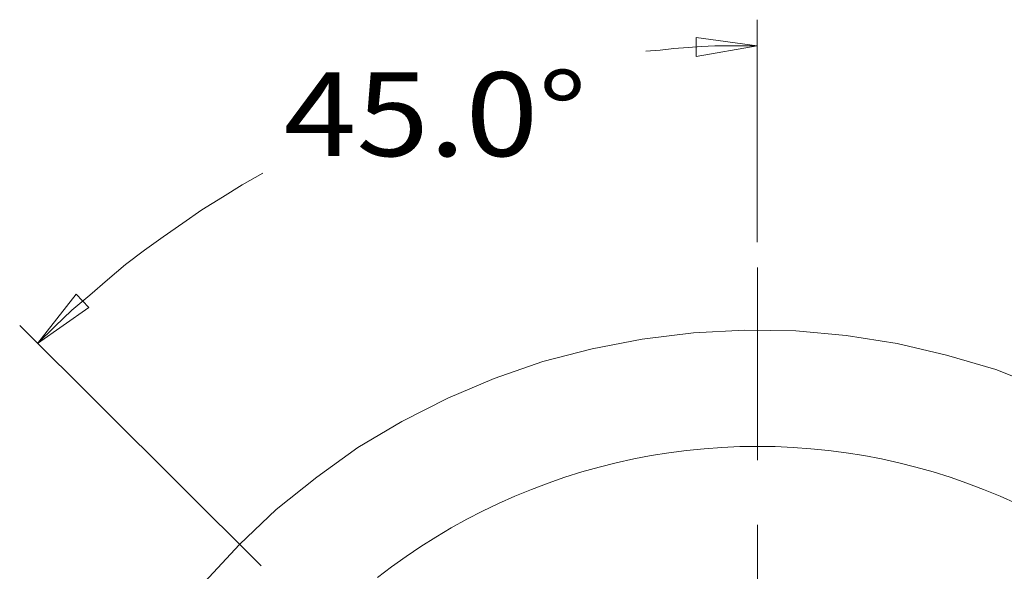
# Model space of a CAD drawing. Units: inches. Extents: x 0.5 to 16.1, y 0.5 to 11.2.
# Drawn here: x 11.7 to 13.2, y 6.4 to 7.2 of the extents above; entities that cross this region are included whole.
import ezdxf

# ---------------------------------------------------------------- set-up
doc = ezdxf.new("R2010")
doc.units = ezdxf.units.IN
doc.header["$MEASUREMENT"] = 0
doc.linetypes.add('AI-Linetype-28', pattern=[0.75, 0.6, -0.05, 0.05, -0.05])
doc.linetypes.add('AI-Linetype-6', pattern=[0.75, 0.6, -0.05, 0.05, -0.05])
doc.layers.add('Layer 1', color=7, linetype='Continuous', lineweight=0)

msp = doc.modelspace()

# ---------------------------------------------------------------- linework, layer by layer
at = {"layer": 'Layer 1', "color": 18, "linetype": 'AI-Linetype-28', "lineweight": 18, "true_color": 0x000000}
msp.add_line((12.8352, 5.659), (12.8352, 6.8573), dxfattribs=at)
at = {"layer": 'Layer 1', "color": 18, "linetype": 'AI-Linetype-6', "lineweight": 18, "true_color": 0x000000}
msp.add_lwpolyline([(13.2359, 6.4919), (13.2107, 6.5032), (13.1852, 6.5137), (13.1594, 6.5234), (13.1334, 6.5324), (13.1071, 6.5407), (13.0805, 6.5482), (13.0538, 6.5549), (13.0269, 6.5608), (12.9998, 6.566), (12.9726, 6.5703), (12.9452, 6.5739), (12.9178, 6.5767), (12.8903, 6.5787), (12.8628, 6.5799), (12.8352, 6.5803), (12.8076, 6.5799), (12.7801, 6.5787), (12.7526, 6.5767), (12.7252, 6.5739), (12.6978, 6.5703), (12.6706, 6.566), (12.6435, 6.5608), (12.6166, 6.5549), (12.5899, 6.5482), (12.5633, 6.5407), (12.537, 6.5324), (12.511, 6.5234), (12.4852, 6.5137), (12.4597, 6.5032), (12.4345, 6.4919), (12.4097, 6.48), (12.3852, 6.4673), (12.3611, 6.454), (12.3374, 6.4399), (12.3141, 6.4252), (12.2912, 6.4097), (12.2688, 6.3937), (12.2469, 6.377)], dxfattribs=at)
at = {"layer": 'Layer 1', "color": 18, "lineweight": 18, "true_color": 0x000000}
for points in [[(12.8347, 6.8965), (12.8347, 6.8965), (12.8347, 7.241), (12.8347, 7.241)], [(12.7403, 7.184), (12.7403, 7.184), (12.7403, 7.2132), (12.7403, 7.2132)], [(12.7403, 7.2132), (12.7403, 7.2132), (12.8347, 7.2007), (12.8347, 7.2007)], [(12.8347, 7.2007), (12.8347, 7.2007), (12.7403, 7.184), (12.7403, 7.184)], [(11.7208, 6.7396), (11.7208, 6.7396), (11.7806, 6.816), (11.7806, 6.816)], [(11.7806, 6.816), (11.7806, 6.816), (11.8, 6.7951), (11.8, 6.7951)], [(11.8, 6.7951), (11.8, 6.7951), (11.7208, 6.7396), (11.7208, 6.7396)], [(12.0667, 6.3951), (12.0667, 6.3951), (11.6931, 6.7674), (11.6931, 6.7674)]]:
    msp.add_open_spline(points, degree=3, dxfattribs=at)
for points, knots in [([(12.8347, 7.2007), (12.8347, 7.2007), (12.8125, 7.2007), (12.8125, 7.2007), (12.8125, 7.2007), (12.7917, 7.2007), (12.7917, 7.2007), (12.7917, 7.2007), (12.7694, 7.2007), (12.7694, 7.2007), (12.7694, 7.2007), (12.7486, 7.1993), (12.7486, 7.1993), (12.7486, 7.1993), (12.7278, 7.1979), (12.7278, 7.1979), (12.7278, 7.1979), (12.7056, 7.1965), (12.7056, 7.1965), (12.7056, 7.1965), (12.6847, 7.1937), (12.6847, 7.1937), (12.6847, 7.1937), (12.6625, 7.1924), (12.6625, 7.1924)], [0, 0, 0, 0, 1, 1, 1, 2, 2, 2, 3, 3, 3, 4, 4, 4, 5, 5, 5, 6, 6, 6, 7, 7, 7, 8, 8, 8, 8]), ([(12.0694, 7.0035), (12.0694, 7.0035), (12.0375, 6.9854), (12.0375, 6.9854), (12.0375, 6.9854), (12.0069, 6.966), (12.0069, 6.966), (12.0069, 6.966), (11.975, 6.9465), (11.975, 6.9465), (11.975, 6.9465), (11.9458, 6.9257), (11.9458, 6.9257), (11.9458, 6.9257), (11.9153, 6.9049), (11.9153, 6.9049), (11.9153, 6.9049), (11.8861, 6.884), (11.8861, 6.884), (11.8861, 6.884), (11.8569, 6.8618), (11.8569, 6.8618), (11.8569, 6.8618), (11.8292, 6.8382), (11.8292, 6.8382), (11.8292, 6.8382), (11.8014, 6.8146), (11.8014, 6.8146), (11.8014, 6.8146), (11.7736, 6.791), (11.7736, 6.791), (11.7736, 6.791), (11.7472, 6.766), (11.7472, 6.766), (11.7472, 6.766), (11.7208, 6.7396), (11.7208, 6.7396)], [0, 0, 0, 0, 1, 1, 1, 2, 2, 2, 3, 3, 3, 4, 4, 4, 5, 5, 5, 6, 6, 6, 7, 7, 7, 8, 8, 8, 9, 9, 9, 10, 10, 10, 11, 11, 11, 12, 12, 12, 12]), ([(13.6361, 4.8257), (13.6361, 4.8257), (13.5778, 4.7715), (13.5778, 4.7715), (13.5778, 4.7715), (13.5167, 4.7215), (13.5167, 4.7215), (13.5167, 4.7215), (13.4514, 4.6757), (13.4514, 4.6757), (13.4514, 4.6757), (13.3847, 4.6354), (13.3847, 4.6354), (13.3847, 4.6354), (13.3139, 4.5993), (13.3139, 4.5993), (13.3139, 4.5993), (13.2403, 4.5687), (13.2403, 4.5687), (13.2403, 4.5687), (13.1667, 4.5424), (13.1667, 4.5424), (13.1667, 4.5424), (13.0889, 4.5215), (13.0889, 4.5215), (13.0889, 4.5215), (13.0125, 4.5076), (13.0125, 4.5076), (13.0125, 4.5076), (12.9333, 4.4979), (12.9333, 4.4979), (12.9333, 4.4979), (12.8542, 4.4937), (12.8542, 4.4937), (12.8542, 4.4937), (12.775, 4.4951), (12.775, 4.4951), (12.775, 4.4951), (12.6958, 4.5021), (12.6958, 4.5021), (12.6958, 4.5021), (12.6181, 4.5132), (12.6181, 4.5132), (12.6181, 4.5132), (12.5417, 4.5313), (12.5417, 4.5313), (12.5417, 4.5313), (12.4653, 4.5549), (12.4653, 4.5549), (12.4653, 4.5549), (12.3917, 4.5826), (12.3917, 4.5826), (12.3917, 4.5826), (12.3194, 4.616), (12.3194, 4.616), (12.3194, 4.616), (12.25, 4.6549), (12.25, 4.6549), (12.25, 4.6549), (12.1847, 4.6979), (12.1847, 4.6979), (12.1847, 4.6979), (12.1208, 4.7451), (12.1208, 4.7451), (12.1208, 4.7451), (12.0611, 4.7979), (12.0611, 4.7979), (12.0611, 4.7979), (12.0056, 4.8535), (12.0056, 4.8535), (12.0056, 4.8535), (11.9528, 4.9132), (11.9528, 4.9132), (11.9528, 4.9132), (11.9056, 4.9771), (11.9056, 4.9771), (11.9056, 4.9771), (11.8625, 5.0424), (11.8625, 5.0424), (11.8625, 5.0424), (11.8236, 5.1118), (11.8236, 5.1118), (11.8236, 5.1118), (11.7903, 5.184), (11.7903, 5.184), (11.7903, 5.184), (11.7625, 5.2576), (11.7625, 5.2576), (11.7625, 5.2576), (11.7389, 5.334), (11.7389, 5.334), (11.7389, 5.334), (11.7208, 5.4104), (11.7208, 5.4104), (11.7208, 5.4104), (11.7097, 5.4882), (11.7097, 5.4882), (11.7097, 5.4882), (11.7028, 5.5674), (11.7028, 5.5674), (11.7028, 5.5674), (11.7014, 5.6465), (11.7014, 5.6465), (11.7014, 5.6465), (11.7056, 5.7257), (11.7056, 5.7257), (11.7056, 5.7257), (11.7153, 5.8049), (11.7153, 5.8049), (11.7153, 5.8049), (11.7292, 5.8812), (11.7292, 5.8812), (11.7292, 5.8812), (11.75, 5.959), (11.75, 5.959), (11.75, 5.959), (11.7764, 6.0326), (11.7764, 6.0326), (11.7764, 6.0326), (11.8069, 6.1063), (11.8069, 6.1063), (11.8069, 6.1063), (11.8431, 6.1771), (11.8431, 6.1771), (11.8431, 6.1771), (11.8833, 6.2437), (11.8833, 6.2437), (11.8833, 6.2437), (11.9292, 6.309), (11.9292, 6.309), (11.9292, 6.309), (11.9792, 6.3701), (11.9792, 6.3701), (11.9792, 6.3701), (12.0333, 6.4285), (12.0333, 6.4285), (12.0333, 6.4285), (12.0903, 6.4826), (12.0903, 6.4826), (12.0903, 6.4826), (12.1528, 6.5326), (12.1528, 6.5326), (12.1528, 6.5326), (12.2167, 6.5785), (12.2167, 6.5785), (12.2167, 6.5785), (12.2847, 6.6187), (12.2847, 6.6187), (12.2847, 6.6187), (12.3556, 6.6549), (12.3556, 6.6549), (12.3556, 6.6549), (12.4278, 6.6854), (12.4278, 6.6854), (12.4278, 6.6854), (12.5028, 6.7118), (12.5028, 6.7118), (12.5028, 6.7118), (12.5792, 6.7313), (12.5792, 6.7313), (12.5792, 6.7313), (12.6569, 6.7465), (12.6569, 6.7465), (12.6569, 6.7465), (12.7361, 6.7562), (12.7361, 6.7562), (12.7361, 6.7562), (12.8153, 6.7604), (12.8153, 6.7604), (12.8153, 6.7604), (12.8944, 6.759), (12.8944, 6.759), (12.8944, 6.759), (12.9722, 6.7521), (12.9722, 6.7521), (12.9722, 6.7521), (13.0514, 6.7396), (13.0514, 6.7396), (13.0514, 6.7396), (13.1278, 6.7215), (13.1278, 6.7215), (13.1278, 6.7215), (13.2042, 6.6993), (13.2042, 6.6993), (13.2042, 6.6993), (13.2778, 6.6701), (13.2778, 6.6701), (13.2778, 6.6701), (13.3486, 6.6368), (13.3486, 6.6368), (13.3486, 6.6368), (13.4181, 6.5993), (13.4181, 6.5993), (13.4181, 6.5993), (13.4847, 6.5562), (13.4847, 6.5562), (13.4847, 6.5562), (13.5486, 6.5076), (13.5486, 6.5076), (13.5486, 6.5076), (13.6083, 6.4563), (13.6083, 6.4563), (13.6083, 6.4563), (13.6639, 6.4007), (13.6639, 6.4007), (13.6639, 6.4007), (13.7153, 6.341), (13.7153, 6.341), (13.7153, 6.341), (13.7639, 6.2771), (13.7639, 6.2771), (13.7639, 6.2771), (13.8069, 6.2104), (13.8069, 6.2104), (13.8069, 6.2104), (13.8444, 6.141), (13.8444, 6.141), (13.8444, 6.141), (13.8778, 6.0701), (13.8778, 6.0701), (13.8778, 6.0701), (13.9069, 5.9965), (13.9069, 5.9965), (13.9069, 5.9965), (13.9292, 5.9201), (13.9292, 5.9201), (13.9292, 5.9201), (13.9472, 5.8438), (13.9472, 5.8438), (13.9472, 5.8438), (13.9597, 5.7646), (13.9597, 5.7646), (13.9597, 5.7646), (13.9667, 5.6868), (13.9667, 5.6868), (13.9667, 5.6868), (13.9681, 5.6076), (13.9681, 5.6076), (13.9681, 5.6076), (13.9639, 5.5285), (13.9639, 5.5285), (13.9639, 5.5285), (13.9542, 5.4493), (13.9542, 5.4493), (13.9542, 5.4493), (13.9389, 5.3715), (13.9389, 5.3715), (13.9389, 5.3715), (13.9194, 5.2951), (13.9194, 5.2951), (13.9194, 5.2951), (13.8931, 5.2201), (13.8931, 5.2201), (13.8931, 5.2201), (13.8625, 5.1479), (13.8625, 5.1479), (13.8625, 5.1479), (13.8264, 5.0771), (13.8264, 5.0771), (13.8264, 5.0771), (13.7861, 5.009), (13.7861, 5.009), (13.7861, 5.009), (13.7403, 4.9451), (13.7403, 4.9451), (13.7403, 4.9451), (13.6903, 4.8826), (13.6903, 4.8826), (13.6903, 4.8826), (13.6361, 4.8257), (13.6361, 4.8257)], [0, 0, 0, 0, 1, 1, 1, 2, 2, 2, 3, 3, 3, 4, 4, 4, 5, 5, 5, 6, 6, 6, 7, 7, 7, 8, 8, 8, 9, 9, 9, 10, 10, 10, 11, 11, 11, 12, 12, 12, 13, 13, 13, 14, 14, 14, 15, 15, 15, 16, 16, 16, 17, 17, 17, 18, 18, 18, 19, 19, 19, 20, 20, 20, 21, 21, 21, 22, 22, 22, 23, 23, 23, 24, 24, 24, 25, 25, 25, 26, 26, 26, 27, 27, 27, 28, 28, 28, 29, 29, 29, 30, 30, 30, 31, 31, 31, 32, 32, 32, 33, 33, 33, 34, 34, 34, 35, 35, 35, 36, 36, 36, 37, 37, 37, 38, 38, 38, 39, 39, 39, 40, 40, 40, 41, 41, 41, 42, 42, 42, 43, 43, 43, 44, 44, 44, 45, 45, 45, 46, 46, 46, 47, 47, 47, 48, 48, 48, 49, 49, 49, 50, 50, 50, 51, 51, 51, 52, 52, 52, 53, 53, 53, 54, 54, 54, 55, 55, 55, 56, 56, 56, 57, 57, 57, 58, 58, 58, 59, 59, 59, 60, 60, 60, 61, 61, 61, 62, 62, 62, 63, 63, 63, 64, 64, 64, 65, 65, 65, 66, 66, 66, 67, 67, 67, 68, 68, 68, 69, 69, 69, 70, 70, 70, 71, 71, 71, 72, 72, 72, 73, 73, 73, 74, 74, 74, 75, 75, 75, 76, 76, 76, 77, 77, 77, 78, 78, 78, 79, 79, 79, 80, 80, 80, 81, 81, 81, 82, 82, 82, 83, 83, 83, 84, 84, 84, 85, 85, 85, 86, 86, 86, 87, 87, 87, 88, 88, 88, 89, 89, 89, 90, 90, 90, 90])]:
    msp.add_open_spline(points, degree=3, knots=knots, dxfattribs=at)

# ---------------------------------------------------------------- texts
at = {"layer": 'Layer 1', "insert": (12.0562, 7.0297), "char_height": 0.2, "attachment_point": 7}
msp.add_mtext('\\C18;\\c0;\\FGotham Book|b0|i0|c1;\\H0.129888;\\W1.144830; 45.0° ', dxfattribs=at)

doc.saveas('drawing.dxf')
